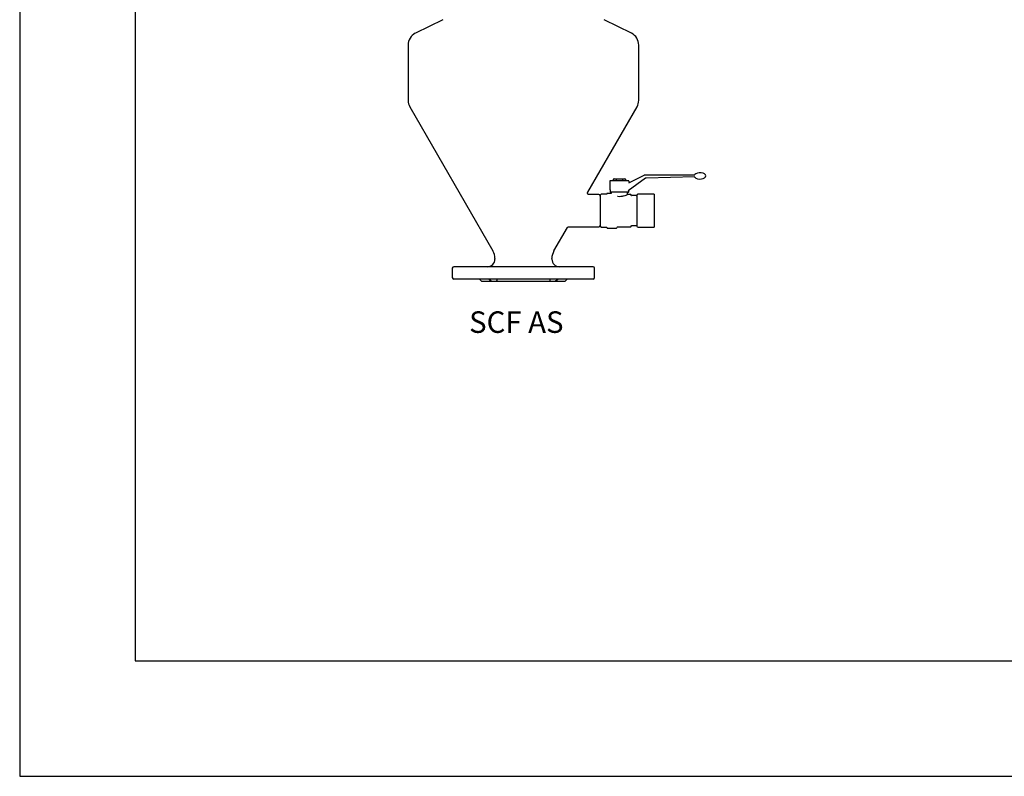
# Model space of a CAD drawing. Units: millimetres. Extents: x 7 to 304, y 5 to 215.
# Drawn here: x 7 to 135, y 5 to 103 of the extents above; entities that cross this region are included whole.
import ezdxf

# ---------------------------------------------------------------- set-up
doc = ezdxf.new("R2010")
doc.units = ezdxf.units.MM
doc.styles.get("Standard").update_dxf_attribs({"font": 'arial.ttf'})

msp = doc.modelspace()

# ---------------------------------------------------------------- linework, layer by layer
for p, q in [((7.19, 214.51), (7.19, 4.51)), ((22.19, 199.51), (22.19, 19.51)), ((62.22, 102.91), (58.64, 101.14)), ((86.75, 101.14), (83.17, 102.91)), ((57.69, 99.62), (57.69, 92.43)), ((87.69, 92.43), (87.69, 99.62)), ((57.92, 91.58), (68.73, 72.84)), ((81.06, 80.48), (87.47, 91.58)), ((85.17, 81.97), (83.99, 81.97)), ((84.47, 82.22), (84.36, 82.16)), ((84.36, 82.16), (84.36, 81.97)), ((84.47, 82.22), (84.56, 82.22)), ((84.56, 82.22), (85.17, 82.22)), ((84.77, 82.16), (84.77, 81.97)), ((85.17, 82.22), (85.78, 82.22)), ((86.34, 81.97), (85.17, 81.97)), ((85.57, 82.16), (85.57, 81.97)), ((85.78, 82.22), (85.87, 82.22)), ((85.98, 82.16), (85.87, 82.22)), ((85.98, 82.16), (85.98, 81.97)), ((88.58, 82.3), (86.3, 80.65)), ((86.41, 81.69), (88.4, 82.71)), ((88.44, 82.72), (94.97, 82.72)), ((94.98, 82.46), (88.64, 82.32)), ((83.92, 81.9), (83.92, 80.85)), ((83.97, 80.7), (83.97, 80.52)), ((86.42, 81.86), (86.42, 81.9)), ((86.42, 80.52), (86.42, 80.69)), ((82.49, 80.18), (81.24, 80.18)), ((82.69, 79.97), (82.69, 79.92)), ((82.69, 79.92), (82.69, 79.86)), ((82.69, 79.86), (82.69, 78.97)), ((83.51, 80.24), (82.79, 80.24)), ((83.56, 80.3), (83.52, 80.24)), ((84.08, 80.33), (83.6, 80.33)), ((86.37, 80.47), (84.02, 80.47)), ((84.02, 80.47), (84.02, 80.47)), ((84.12, 80.47), (84.12, 80.38)), ((86.22, 80.23), (86.22, 80.47)), ((86.63, 80.19), (86.26, 80.19)), ((86.74, 80.05), (86.68, 80.16)), ((87.44, 80.03), (86.78, 80.03)), ((87.44, 80.03), (87.44, 78.08)), ((87.44, 79.97), (87.44, 79.92)), ((87.44, 79.92), (87.44, 79.86)), ((87.44, 79.86), (87.44, 78.97)), ((89.68, 80.24), (87.54, 80.24)), ((89.69, 80.23), (89.69, 79.6)), ((89.69, 79.6), (89.69, 78.08)), ((82.69, 78.97), (82.69, 78.84)), ((82.69, 78.84), (82.69, 78.71)), ((82.69, 78.71), (82.69, 77.44)), ((87.44, 78.97), (87.44, 78.84)), ((87.44, 78.84), (87.44, 78.71)), ((87.44, 78.71), (87.44, 77.44)), ((82.69, 77.44), (82.69, 77.31)), ((82.69, 77.31), (82.69, 77.18)), ((82.69, 77.18), (82.69, 76.29)), ((87.44, 78.08), (87.44, 76.13)), ((87.44, 77.44), (87.44, 77.31)), ((87.44, 77.31), (87.44, 77.18)), ((87.44, 77.18), (87.44, 76.29)), ((89.69, 78.08), (89.69, 76.55)), ((76.66, 72.84), (78.42, 75.88)), ((78.59, 75.98), (82.49, 75.98)), ((82.69, 76.29), (82.69, 76.23)), ((82.69, 76.23), (82.69, 76.18)), ((82.79, 75.91), (83.51, 75.91)), ((83.52, 75.91), (83.56, 75.85)), ((83.6, 75.82), (84.79, 75.82)), ((84.83, 75.84), (84.9, 75.94)), ((84.94, 75.96), (86.63, 75.96)), ((86.68, 75.99), (86.74, 76.1)), ((86.78, 76.13), (87.44, 76.13)), ((87.44, 76.29), (87.44, 76.23)), ((87.44, 76.23), (87.44, 76.18)), ((87.54, 75.91), (89.68, 75.91)), ((89.69, 76.55), (89.69, 75.92)), ((68.99, 71.84), (68.99, 71.78)), ((76.39, 71.78), (76.39, 71.84)), ((63.44, 70.58), (63.44, 69.38)), ((81.74, 70.78), (63.64, 70.78)), ((81.94, 69.38), (81.94, 70.58)), ((81.74, 69.18), (63.64, 69.18)), ((66.99, 69.18), (67.29, 68.88)), ((78.09, 68.88), (78.39, 69.18)), ((68.61, 68.88), (67.29, 68.88)), ((69.16, 68.88), (68.61, 68.88)), ((76.22, 68.88), (69.16, 68.88)), ((76.78, 68.88), (76.22, 68.88)), ((78.09, 68.88), (76.78, 68.88)), ((22.19, 19.51), (289.19, 19.51)), ((7.19, 4.51), (304.19, 4.51))]:
    msp.add_line(p, q)
for centre, radius, start, end in [((59.39, 99.62), 1.7, 116.3233, 180), ((85.99, 99.62), 1.7, 0, 63.6767), ((59.39, 92.43), 1.7, 180, 209.9648), ((85.99, 92.43), 1.7, 330.0352, 0), ((83.99, 81.9), 0.075, 90, 180), ((86.34, 81.9), 0.075, 0, 90), ((88.44, 82.62), 0.1, 90, 117.297), ((88.64, 82.22), 0.1, 91.2671, 125.9557), ((94.9, 82.82), 0.1, 270.0301, 322.7111), ((94.91, 82.36), 0.1, 39.1507, 91.245), ((83.99, 80.85), 0.075, 180.0003, 239.483), ((86.52, 81.86), 0.1, 185.6526, 297.297), ((86.52, 80.69), 0.1, 125.9562, 185.0067), ((82.49, 79.98), 0.2, 0, 90), ((82.79, 80.23), 0.01, 89.9995, 150), ((83.51, 80.25), 0.01, 269.4899, 332.3281), ((83.6, 80.28), 0.05, 90.0004, 152.1216), ((84.02, 80.52), 0.05, 179.9999, 270), ((86.37, 80.52), 0.05, 270, 0.0001), ((86.63, 80.14), 0.05, 29.5397, 90), ((86.78, 80.08), 0.05, 209.5397, 270), ((87.54, 80.23), 0.01, 89.9999, 150), ((89.68, 80.23), 0.01, 0, 89.9999), ((82.49, 76.18), 0.2, 270, 0), ((82.79, 75.92), 0.01, 210, 270.0005), ((83.51, 75.9), 0.01, 27.6767, 90.4843), ((83.6, 75.87), 0.05, 207.8784, 269.9996), ((84.79, 75.87), 0.05, 270.0001, 326.5533), ((84.94, 75.91), 0.05, 90, 146.5533), ((86.63, 76.01), 0.05, 270, 330.4603), ((86.78, 76.08), 0.05, 90, 150.4603), ((87.54, 75.92), 0.01, 210, 270), ((89.68, 75.92), 0.01, 270, 0), ((67.99, 71.78), 1, 270, 0), ((66.99, 71.84), 2, 0, 29.9648), ((78.39, 71.84), 2, 150.0352, 180), ((77.39, 71.78), 1, 180, 270), ((63.64, 70.58), 0.2, 90, 180), ((81.74, 70.58), 0.2, 0, 90), ((63.64, 69.38), 0.2, 180, 270), ((81.74, 69.38), 0.2, 270, 0)]:
    msp.add_arc(centre, radius, start, end)
for start_param, end_param in [(0, 2.740344), (3.566082, 6.283185)]:
    msp.add_ellipse((95.67, 82.6), major_axis=(0.75, 0), ratio=0.545206, start_param=start_param, end_param=end_param)
for points, knots in [([(84.36, 82.16), (84.39, 82.18), (84.46, 82.21), (84.53, 82.22), (84.56, 82.22)], [0, 0, 0, 0, 0.495458, 1, 1, 1, 1]), ([(84.56, 82.22), (84.57, 82.22), (84.64, 82.22), (84.7, 82.19), (84.77, 82.16)], [0, 0, 0, 0, 0.070218, 1, 1, 1, 1]), ([(84.77, 82.16), (84.79, 82.17), (84.93, 82.21), (85.06, 82.22), (85.17, 82.22)], [0, 0, 0, 0, 0.225007, 1, 1, 1, 1]), ([(85.17, 82.22), (85.2, 82.22), (85.34, 82.22), (85.47, 82.19), (85.57, 82.16)], [0, 0, 0, 0, 0.242869, 1, 1, 1, 1]), ([(85.57, 82.16), (85.61, 82.18), (85.67, 82.21), (85.74, 82.22), (85.78, 82.22)], [0, 0, 0, 0, 0.495458, 1, 1, 1, 1]), ([(85.78, 82.22), (85.78, 82.22), (85.85, 82.22), (85.92, 82.19), (85.98, 82.16)], [0, 0, 0, 0, 0.070218, 1, 1, 1, 1]), ([(83.96, 80.78), (83.96, 80.78), (83.96, 80.76), (83.96, 80.73), (83.96, 80.71), (83.97, 80.7)], [0.3689414, 0.3689414, 0.3689414, 0.3689414, 0.4964291, 0.7529762, 1, 1, 1, 1]), ([(81.24, 80.17), (81.22, 80.17), (81.19, 80.17), (81.13, 80.19), (81.07, 80.23), (81.04, 80.29), (81.03, 80.35), (81.03, 80.39), (81.04, 80.43), (81.05, 80.46), (81.06, 80.47), (81.06, 80.48)], [0, 0, 0, 0, 0.090936, 0.252346, 0.418376, 0.570531, 0.693722, 0.797776, 0.88465, 0.953923, 1, 1, 1, 1]), ([(82.69, 79.97), (82.69, 79.98), (82.7, 79.99), (82.7, 80.04), (82.73, 80.13), (82.77, 80.2), (82.79, 80.23)], [0, 0, 0, 0, 0.02892, 0.144605, 0.607756, 1, 1, 1, 1]), ([(86.23, 80.21), (86.23, 80.21), (86.22, 80.21), (86.22, 80.22), (86.22, 80.23), (86.22, 80.23)], [0, 0, 0, 0, 0.165215, 0.793278, 1, 1, 1, 1]), ([(87.44, 79.97), (87.44, 79.98), (87.45, 79.99), (87.45, 80.04), (87.48, 80.13), (87.52, 80.2), (87.54, 80.23)], [0, 0, 0, 0, 0.02892, 0.144605, 0.607756, 1, 1, 1, 1]), ([(78.41, 75.88), (78.42, 75.89), (78.43, 75.92), (78.47, 75.95), (78.53, 75.98), (78.57, 75.98), (78.59, 75.98)], [0, 0, 0, 0, 0.149217, 0.420472, 0.772005, 1, 1, 1, 1]), ([(82.79, 75.92), (82.78, 75.92), (82.78, 75.93), (82.75, 75.98), (82.71, 76.07), (82.7, 76.14), (82.69, 76.18)], [0, 0, 0, 0, 0.02892, 0.144603, 0.607663, 1, 1, 1, 1]), ([(87.54, 75.92), (87.53, 75.92), (87.53, 75.93), (87.5, 75.98), (87.46, 76.07), (87.45, 76.14), (87.44, 76.18)], [0, 0, 0, 0, 0.02892, 0.144604, 0.607663, 1, 1, 1, 1]), ([(68.61, 68.88), (68.57, 68.89), (68.53, 68.92), (68.46, 68.96), (68.42, 68.99), (68.35, 69.04), (68.31, 69.06), (68.24, 69.12), (68.21, 69.15), (68.18, 69.18)], [0, 0, 0, 0, 0.25, 0.25, 0.5, 0.5, 0.75, 0.75, 1, 1, 1, 1]), ([(69.22, 69.18), (69.23, 69.12), (69.23, 69.06), (69.21, 68.96), (69.19, 68.91), (69.16, 68.88)], [0, 0, 0, 0, 0.5, 0.5, 1, 1, 1, 1]), ([(76.22, 68.88), (76.21, 68.89), (76.2, 68.92), (76.18, 68.96), (76.17, 68.99), (76.17, 69.04), (76.16, 69.06), (76.16, 69.12), (76.16, 69.15), (76.17, 69.18)], [0, 0, 0, 0, 0.25, 0.25, 0.5, 0.5, 0.75, 0.75, 1, 1, 1, 1]), ([(77.21, 69.18), (77.14, 69.12), (77.08, 69.06), (76.93, 68.96), (76.86, 68.91), (76.78, 68.88)], [0, 0, 0, 0, 0.5, 0.5, 1, 1, 1, 1])]:
    msp.add_open_spline(points, degree=3, knots=knots)
for points in [[(84.09, 80.34), (84.09, 80.33), (84.09, 80.33), (84.08, 80.33)], [(84.11, 80.34), (84.1, 80.34), (84.1, 80.34), (84.09, 80.34)], [(84.12, 80.36), (84.11, 80.35), (84.11, 80.35), (84.11, 80.34)], [(84.12, 80.38), (84.12, 80.37), (84.12, 80.37), (84.12, 80.36)], [(84.99, 79.91), (84.97, 79.91), (84.96, 79.91), (84.94, 79.91)], [(85.34, 79.9), (85.22, 79.89), (85.1, 79.89), (84.99, 79.91)], [(85.53, 79.93), (85.47, 79.92), (85.41, 79.91), (85.34, 79.9)], [(85.71, 79.97), (85.65, 79.96), (85.59, 79.94), (85.53, 79.93)], [(85.99, 80.07), (85.91, 80.03), (85.81, 80), (85.71, 79.97)], [(86.17, 80.14), (86.12, 80.12), (86.06, 80.09), (85.99, 80.07)], [(86.26, 80.19), (86.26, 80.18), (86.22, 80.17), (86.17, 80.14)], [(83.52, 75.91), (83.52, 75.91), (83.52, 75.91), (83.52, 75.91)]]:
    msp.add_open_spline(points, degree=3)

# ---------------------------------------------------------------- texts
msp.add_text('SCF AS', height=2.8).set_placement((65.63, 62.18))

doc.saveas('drawing.dxf')
